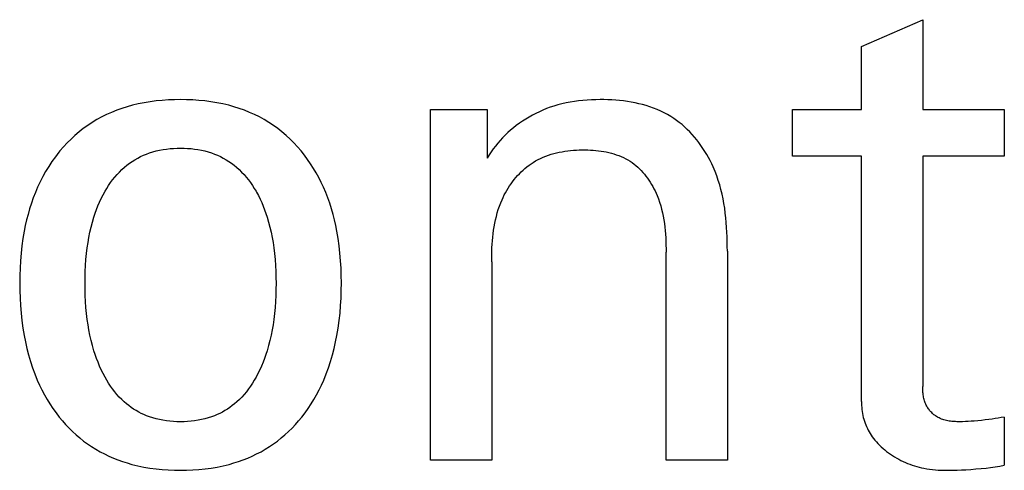
# Model space of a CAD drawing. Extents: x 0 to 594, y 0 to 420.
# Drawn here: x 254 to 257, y 336 to 338 of the extents above; entities that cross this region are included whole.
import ezdxf

# ---------------------------------------------------------------- set-up
doc = ezdxf.new("R2010")
doc.units = 0
doc.header["$LTSCALE"] = 32.67
doc.header["$MEASUREMENT"] = 0
doc.layers.add('10000_FRONT', color=7, linetype='CONTINUOUS')

msp = doc.modelspace()

# ---------------------------------------------------------------- linework, layer by layer
at = {"layer": '10000_FRONT', "color": 7, "linetype": 'Continuous'}
for p, q in [((256.70207, 337.4662), (256.90924, 337.55656)), ((256.90924, 337.55656), (256.90924, 337.25295)), ((256.70207, 337.25295), (256.70207, 337.4662)), ((254.25752, 337.27219), (254.23754, 337.26741)), ((254.27764, 337.27622), (254.25752, 337.27219)), ((254.2979, 337.27955), (254.27764, 337.27622)), ((254.31826, 337.28221), (254.2979, 337.27955)), ((254.3387, 337.28421), (254.31826, 337.28221)), ((254.35921, 337.28561), (254.3387, 337.28421)), ((254.37976, 337.28642), (254.35921, 337.28561)), ((254.40033, 337.28668), (254.37976, 337.28642)), ((254.4209, 337.28642), (254.40033, 337.28668)), ((254.44145, 337.28561), (254.4209, 337.28642)), ((254.46196, 337.28421), (254.44145, 337.28561)), ((254.4824, 337.28221), (254.46196, 337.28421)), ((254.50276, 337.27955), (254.4824, 337.28221)), ((254.52301, 337.27622), (254.50276, 337.27955)), ((254.54314, 337.27219), (254.52301, 337.27622)), ((254.56311, 337.26741), (254.54314, 337.27219)), ((255.68973, 337.2724), (255.67589, 337.2688)), ((255.70368, 337.27556), (255.68973, 337.2724)), ((255.71774, 337.27828), (255.70368, 337.27556)), ((255.73189, 337.28059), (255.71774, 337.27828)), ((255.74613, 337.28249), (255.73189, 337.28059)), ((255.76045, 337.28402), (255.74613, 337.28249)), ((255.77485, 337.28519), (255.76045, 337.28402)), ((255.78933, 337.28601), (255.77485, 337.28519)), ((255.80386, 337.2865), (255.78933, 337.28601)), ((255.81846, 337.28668), (255.80386, 337.2865)), ((255.83166, 337.28659), (255.81846, 337.28668)), ((255.84489, 337.28625), (255.83166, 337.28659)), ((255.85812, 337.28565), (255.84489, 337.28625)), ((255.87135, 337.28477), (255.85812, 337.28565)), ((255.88455, 337.2836), (255.87135, 337.28477)), ((255.89771, 337.28213), (255.88455, 337.2836)), ((255.91082, 337.28035), (255.89771, 337.28213)), ((255.92385, 337.27824), (255.91082, 337.28035)), ((255.93679, 337.27579), (255.92385, 337.27824)), ((255.94962, 337.27299), (255.93679, 337.27579)), ((255.96233, 337.26982), (255.94962, 337.27299)), ((254.16737, 337.24372), (254.15044, 337.23618)), ((254.18458, 337.25061), (254.16737, 337.24372)), ((254.20203, 337.25684), (254.18458, 337.25061)), ((254.2197, 337.26244), (254.20203, 337.25684)), ((254.23754, 337.26741), (254.2197, 337.26244)), ((254.58095, 337.26244), (254.56311, 337.26741)), ((254.59862, 337.25684), (254.58095, 337.26244)), ((254.61608, 337.25061), (254.59862, 337.25684)), ((254.63329, 337.24372), (254.61608, 337.25061)), ((254.65022, 337.23618), (254.63329, 337.24372)), ((255.24503, 336.06861), (255.24503, 337.25295)), ((255.24503, 337.25295), (255.43732, 337.25295)), ((255.43732, 337.25295), (255.43732, 337.08909)), ((255.60176, 337.24031), (255.59014, 337.23429)), ((255.61355, 337.24596), (255.60176, 337.24031)), ((255.6255, 337.25123), (255.61355, 337.24596)), ((255.6376, 337.25612), (255.6255, 337.25123)), ((255.64982, 337.26062), (255.6376, 337.25612)), ((255.66216, 337.26473), (255.64982, 337.26062)), ((255.67589, 337.2688), (255.66216, 337.26473)), ((255.97489, 337.26627), (255.96233, 337.26982)), ((255.98731, 337.26234), (255.97489, 337.26627)), ((255.99954, 337.258), (255.98731, 337.26234)), ((256.01159, 337.25324), (255.99954, 337.258)), ((256.02343, 337.24805), (256.01159, 337.25324)), ((256.03505, 337.24242), (256.02343, 337.24805)), ((256.04643, 337.23634), (256.03505, 337.24242)), ((256.46858, 337.09512), (256.46858, 337.25295)), ((256.46858, 337.25295), (256.70207, 337.25295)), ((256.90924, 337.25295), (257.18509, 337.25295)), ((257.18509, 337.25295), (257.18509, 337.09512)), ((254.10172, 337.20957), (254.08651, 337.19952)), ((254.11758, 337.21911), (254.10172, 337.20957)), ((254.13383, 337.22798), (254.11758, 337.21911)), ((254.15044, 337.23618), (254.13383, 337.22798)), ((254.66682, 337.22798), (254.65022, 337.23618)), ((254.68308, 337.21911), (254.66682, 337.22798)), ((254.69893, 337.20957), (254.68308, 337.21911)), ((254.71414, 337.19952), (254.69893, 337.20957)), ((255.54566, 337.20664), (255.53511, 337.19886)), ((255.55645, 337.21408), (255.54566, 337.20664)), ((255.56747, 337.22117), (255.55645, 337.21408)), ((255.5787, 337.22791), (255.56747, 337.22117)), ((255.59014, 337.23429), (255.5787, 337.22791)), ((256.05755, 337.22979), (256.04643, 337.23634)), ((256.0674, 337.22343), (256.05755, 337.22979)), ((256.07703, 337.2167), (256.0674, 337.22343)), ((256.08642, 337.2096), (256.07703, 337.2167)), ((256.09557, 337.20215), (256.08642, 337.2096)), ((254.0574, 337.17755), (254.04353, 337.1657)), ((254.07174, 337.18883), (254.0574, 337.17755)), ((254.08651, 337.19952), (254.07174, 337.18883)), ((254.72892, 337.18883), (254.71414, 337.19952)), ((254.74325, 337.17755), (254.72892, 337.18883)), ((254.75713, 337.1657), (254.74325, 337.17755)), ((255.50676, 337.1751), (255.49783, 337.16661)), ((255.51596, 337.18331), (255.50676, 337.1751)), ((255.52542, 337.19123), (255.51596, 337.18331)), ((255.53511, 337.19886), (255.52542, 337.19123)), ((256.10448, 337.19437), (256.09557, 337.20215)), ((256.11314, 337.18627), (256.10448, 337.19437)), ((256.12155, 337.17787), (256.11314, 337.18627)), ((256.1297, 337.16918), (256.12155, 337.17787)), ((254.0172, 337.1404), (254.00477, 337.12702)), ((254.03012, 337.1533), (254.0172, 337.1404)), ((254.04353, 337.1657), (254.03012, 337.1533)), ((254.77053, 337.1533), (254.75713, 337.1657)), ((254.78346, 337.1404), (254.77053, 337.1533)), ((254.79588, 337.12702), (254.78346, 337.1404)), ((255.47273, 337.13948), (255.46497, 337.12991)), ((255.4808, 337.14879), (255.47273, 337.13948)), ((255.48917, 337.15784), (255.4808, 337.14879)), ((255.49783, 337.16661), (255.48917, 337.15784)), ((256.13759, 337.16022), (256.1297, 337.16918)), ((256.14521, 337.151), (256.13759, 337.16022)), ((256.15256, 337.14155), (256.14521, 337.151)), ((256.15963, 337.13186), (256.15256, 337.14155)), ((253.9895, 337.1091), (253.97728, 337.09343)), ((253.99286, 337.11319), (253.9895, 337.1091)), ((254.00477, 337.12702), (253.99286, 337.11319)), ((254.2854, 337.10285), (254.29566, 337.10663)), ((254.29566, 337.10663), (254.3069, 337.11023)), ((254.3069, 337.11023), (254.31828, 337.11333)), ((254.31828, 337.11333), (254.32977, 337.11596)), ((254.32977, 337.11596), (254.34137, 337.11813)), ((254.34137, 337.11813), (254.35306, 337.11987)), ((254.35306, 337.11987), (254.36482, 337.12119)), ((254.36482, 337.12119), (254.37662, 337.12211)), ((254.37662, 337.12211), (254.38847, 337.12265)), ((254.38847, 337.12265), (254.40033, 337.12283)), ((254.40033, 337.12283), (254.41219, 337.12265)), ((254.41219, 337.12265), (254.42403, 337.12211)), ((254.42403, 337.12211), (254.43584, 337.12119)), ((254.43584, 337.12119), (254.44759, 337.11987)), ((254.44759, 337.11987), (254.45928, 337.11813)), ((254.45928, 337.11813), (254.47088, 337.11596)), ((254.47088, 337.11596), (254.48238, 337.11333)), ((254.48238, 337.11333), (254.49375, 337.11023)), ((254.49375, 337.11023), (254.50499, 337.10663)), ((254.50499, 337.10663), (254.51525, 337.10285)), ((254.8078, 337.11319), (254.79588, 337.12702)), ((254.81907, 337.09909), (254.8078, 337.11319)), ((255.45045, 337.11), (255.4437, 337.09967)), ((255.45754, 337.12008), (255.45045, 337.11)), ((255.46497, 337.12991), (255.45754, 337.12008)), ((255.65281, 337.10193), (255.66199, 337.10458)), ((255.66199, 337.10458), (255.67127, 337.10695)), ((255.67127, 337.10695), (255.68066, 337.10904)), ((255.68066, 337.10904), (255.69014, 337.11087)), ((255.69014, 337.11087), (255.6997, 337.11243)), ((255.6997, 337.11243), (255.70934, 337.11375)), ((255.70934, 337.11375), (255.71903, 337.11482)), ((255.71903, 337.11482), (255.72878, 337.11565)), ((255.72878, 337.11565), (255.73857, 337.11626)), ((255.73857, 337.11626), (255.7484, 337.11665)), ((255.7484, 337.11665), (255.75824, 337.11683)), ((255.75824, 337.11683), (255.7681, 337.1168)), ((255.7681, 337.1168), (255.77714, 337.11661)), ((255.77714, 337.11661), (255.78616, 337.11623)), ((255.78616, 337.11623), (255.79517, 337.11568)), ((255.79517, 337.11568), (255.80415, 337.11493)), ((255.80415, 337.11493), (255.81308, 337.11397)), ((255.81308, 337.11397), (255.82195, 337.1128)), ((255.82195, 337.1128), (255.83076, 337.11141)), ((255.83076, 337.11141), (255.8395, 337.10978)), ((255.8395, 337.10978), (255.84814, 337.10791)), ((255.84814, 337.10791), (255.85668, 337.10578)), ((255.85668, 337.10578), (255.86511, 337.10339)), ((256.16642, 337.12197), (256.15963, 337.13186)), ((256.17293, 337.11189), (256.16642, 337.12197)), ((256.17914, 337.10163), (256.17293, 337.11189)), ((253.96569, 337.0773), (253.95472, 337.06074)), ((253.97728, 337.09343), (253.96569, 337.0773)), ((254.21904, 337.06497), (254.2278, 337.07154)), ((254.2278, 337.07154), (254.23683, 337.07774)), ((254.23683, 337.07774), (254.24611, 337.08356)), ((254.24611, 337.08356), (254.25563, 337.08899)), ((254.25563, 337.08899), (254.26537, 337.09403)), ((254.26537, 337.09403), (254.2753, 337.09865)), ((254.2753, 337.09865), (254.2854, 337.10285)), ((254.51525, 337.10285), (254.52535, 337.09865)), ((254.52535, 337.09865), (254.53528, 337.09403)), ((254.53528, 337.09403), (254.54502, 337.08899)), ((254.54502, 337.08899), (254.55454, 337.08356)), ((254.55454, 337.08356), (254.56383, 337.07774)), ((254.56383, 337.07774), (254.57286, 337.07154)), ((254.57286, 337.07154), (254.58161, 337.06497)), ((254.82983, 337.08461), (254.81907, 337.09909)), ((254.84007, 337.06976), (254.82983, 337.08461)), ((255.4437, 337.09967), (255.43732, 337.08909)), ((255.58539, 337.07005), (255.5926, 337.07477)), ((255.5926, 337.07477), (255.6007, 337.07963)), ((255.6007, 337.07963), (255.60899, 337.08415)), ((255.60899, 337.08415), (255.61745, 337.08833)), ((255.61745, 337.08833), (255.62607, 337.0922)), ((255.62607, 337.0922), (255.63484, 337.09575)), ((255.63484, 337.09575), (255.64376, 337.09899)), ((255.64376, 337.09899), (255.65281, 337.10193)), ((255.86511, 337.10339), (255.87342, 337.10072)), ((255.87342, 337.10072), (255.8816, 337.09777)), ((255.8816, 337.09777), (255.88963, 337.09452)), ((255.88963, 337.09452), (255.8975, 337.09097)), ((255.8975, 337.09097), (255.90521, 337.0871)), ((255.90521, 337.0871), (255.91274, 337.08291)), ((255.91274, 337.08291), (255.92007, 337.07838)), ((255.92007, 337.07838), (255.92677, 337.07383)), ((255.92677, 337.07383), (255.93329, 337.06898)), ((256.18506, 337.0912), (256.17914, 337.10163)), ((256.19068, 337.08063), (256.18506, 337.0912)), ((256.196, 337.06993), (256.19068, 337.08063)), ((256.70207, 337.09512), (256.46858, 337.09512)), ((256.70207, 336.26741), (256.70207, 337.09512)), ((256.90924, 337.09512), (256.90924, 336.31801)), ((257.18509, 337.09512), (256.90924, 337.09512)), ((253.94439, 337.04379), (253.93468, 337.02646)), ((253.95472, 337.06074), (253.94439, 337.04379)), ((254.18569, 337.03368), (254.19364, 337.04215)), ((254.19364, 337.04215), (254.20193, 337.05028)), ((254.20193, 337.05028), (254.21058, 337.05803)), ((254.21058, 337.05803), (254.21904, 337.06497)), ((254.58161, 337.06497), (254.59007, 337.05803)), ((254.59007, 337.05803), (254.59872, 337.05028)), ((254.59872, 337.05028), (254.60702, 337.04215)), ((254.60702, 337.04215), (254.61497, 337.03368)), ((254.8498, 337.05456), (254.84007, 337.06976)), ((254.859, 337.03905), (254.8498, 337.05456)), ((254.86768, 337.02325), (254.859, 337.03905)), ((255.5457, 337.0363), (255.55187, 337.04251)), ((255.55187, 337.04251), (255.55822, 337.0485)), ((255.55822, 337.0485), (255.56475, 337.05427)), ((255.56475, 337.05427), (255.57146, 337.05978)), ((255.57146, 337.05978), (255.57834, 337.06505)), ((255.57834, 337.06505), (255.58539, 337.07005)), ((255.93329, 337.06898), (255.93962, 337.06386)), ((255.93962, 337.06386), (255.94578, 337.05848)), ((255.94578, 337.05848), (255.95174, 337.05284)), ((255.95174, 337.05284), (255.95752, 337.04697)), ((255.95752, 337.04697), (255.9631, 337.04088)), ((255.9631, 337.04088), (255.96849, 337.03458)), ((256.201, 337.05911), (256.196, 337.06993)), ((256.20734, 337.04417), (256.201, 337.05911)), ((256.21311, 337.02905), (256.20734, 337.04417)), ((253.92562, 337.0088), (253.91719, 336.99083)), ((253.93468, 337.02646), (253.92562, 337.0088)), ((254.1573, 336.99685), (254.1639, 337.00645)), ((254.1639, 337.00645), (254.17082, 337.0158)), ((254.17082, 337.0158), (254.17809, 337.02489)), ((254.17809, 337.02489), (254.18569, 337.03368)), ((254.61497, 337.03368), (254.62257, 337.02489)), ((254.62257, 337.02489), (254.62983, 337.0158)), ((254.62983, 337.0158), (254.63676, 337.00645)), ((254.63676, 337.00645), (254.64335, 336.99685)), ((254.87584, 337.00716), (254.86768, 337.02325)), ((254.88347, 336.99083), (254.87584, 337.00716)), ((255.51772, 337.00232), (255.52292, 337.00947)), ((255.52292, 337.00947), (255.52832, 337.01645)), ((255.52832, 337.01645), (255.53392, 337.02326)), ((255.53392, 337.02326), (255.53972, 337.02988)), ((255.53972, 337.02988), (255.5457, 337.0363)), ((255.96849, 337.03458), (255.97369, 337.02809)), ((255.97369, 337.02809), (255.97869, 337.02141)), ((255.97869, 337.02141), (255.98349, 337.01457)), ((255.98349, 337.01457), (255.98808, 337.00757)), ((255.98808, 337.00757), (255.99247, 337.00043)), ((256.21834, 337.01378), (256.21311, 337.02905)), ((256.22306, 336.99835), (256.21834, 337.01378)), ((253.90954, 336.97294), (253.90249, 336.9548)), ((253.91719, 336.99083), (253.90954, 336.97294)), ((254.13853, 336.96514), (254.14509, 336.97704)), ((254.14509, 336.97704), (254.15103, 336.98704)), ((254.15103, 336.98704), (254.1573, 336.99685)), ((254.64335, 336.99685), (254.64962, 336.98704)), ((254.64962, 336.98704), (254.65557, 336.97704)), ((254.65557, 336.97704), (254.65714, 336.97427)), ((254.65714, 336.97427), (254.66339, 336.96272)), ((254.89112, 336.97294), (254.88347, 336.99083)), ((254.89817, 336.9548), (254.89112, 336.97294)), ((255.49489, 336.96453), (255.49902, 336.97233)), ((255.49902, 336.97233), (255.50337, 336.98002)), ((255.50337, 336.98002), (255.50795, 336.98759)), ((255.50795, 336.98759), (255.51273, 336.99503)), ((255.51273, 336.99503), (255.51772, 337.00232)), ((255.99247, 337.00043), (255.99665, 336.99317)), ((255.99665, 336.99317), (256.00062, 336.98579)), ((256.00062, 336.98579), (256.00438, 336.97832)), ((256.00438, 336.97832), (256.00793, 336.97076)), ((256.00793, 336.97076), (256.01126, 336.96312)), ((256.22729, 336.9828), (256.22306, 336.99835)), ((256.23106, 336.96712), (256.22729, 336.9828)), ((253.90249, 336.9548), (253.89602, 336.93645)), ((254.12135, 336.92828), (254.12668, 336.94074)), ((254.12668, 336.94074), (254.1324, 336.95304)), ((254.1324, 336.95304), (254.13853, 336.96514)), ((254.66339, 336.96272), (254.66924, 336.95099)), ((254.66924, 336.95099), (254.67471, 336.93908)), ((254.67471, 336.93908), (254.67982, 336.92701)), ((254.90464, 336.93645), (254.89817, 336.9548)), ((255.47838, 336.92645), (255.48263, 336.93762)), ((255.48263, 336.93762), (255.4873, 336.94866)), ((255.4873, 336.94866), (255.49098, 336.95664)), ((255.49098, 336.95664), (255.49489, 336.96453)), ((256.01126, 336.96312), (256.01581, 336.95165)), ((256.01581, 336.95165), (256.0199, 336.94005)), ((256.0199, 336.94005), (256.02355, 336.92835)), ((256.23438, 336.95134), (256.23106, 336.96712)), ((256.23729, 336.93547), (256.23438, 336.95134)), ((253.89011, 336.9179), (253.88476, 336.89918)), ((253.89602, 336.93645), (253.89011, 336.9179)), ((254.11181, 336.9029), (254.1164, 336.91566)), ((254.1164, 336.91566), (254.12135, 336.92828)), ((254.67982, 336.92701), (254.68458, 336.91481)), ((254.68458, 336.91481), (254.68899, 336.90247)), ((254.91054, 336.9179), (254.90464, 336.93645)), ((254.9159, 336.89918), (254.91054, 336.9179)), ((255.47105, 336.90377), (255.47452, 336.91517)), ((255.47452, 336.91517), (255.47838, 336.92645)), ((256.02355, 336.92835), (256.02679, 336.91654)), ((256.02679, 336.91654), (256.02963, 336.90465)), ((256.02963, 336.90465), (256.03211, 336.89269)), ((256.23981, 336.91952), (256.23729, 336.93547)), ((256.24196, 336.9035), (256.23981, 336.91952)), ((253.87993, 336.88031), (253.87561, 336.86132)), ((253.88476, 336.89918), (253.87993, 336.88031)), ((254.09806, 336.85596), (254.10254, 336.87307)), ((254.10254, 336.87307), (254.10757, 336.89003)), ((254.10757, 336.89003), (254.11181, 336.9029)), ((254.68899, 336.90247), (254.69308, 336.89003)), ((254.69308, 336.89003), (254.69811, 336.87307)), ((254.69811, 336.87307), (254.7026, 336.85596)), ((254.92073, 336.88031), (254.9159, 336.89918)), ((254.92505, 336.86132), (254.92073, 336.88031)), ((255.46274, 336.86903), (255.46518, 336.88069)), ((255.46518, 336.88069), (255.46794, 336.89228)), ((255.46794, 336.89228), (255.47105, 336.90377)), ((256.03211, 336.89269), (256.03424, 336.88065)), ((256.03424, 336.88065), (256.03604, 336.86856)), ((256.24377, 336.88743), (256.24196, 336.9035)), ((256.24525, 336.87132), (256.24377, 336.88743)), ((256.24644, 336.85519), (256.24525, 336.87132)), ((253.87179, 336.84224), (253.86755, 336.81749)), ((253.87561, 336.86132), (253.87179, 336.84224)), ((254.09063, 336.82136), (254.0941, 336.83872)), ((254.0941, 336.83872), (254.09806, 336.85596)), ((254.7026, 336.85596), (254.70656, 336.83872)), ((254.70656, 336.83872), (254.71003, 336.82136)), ((254.92887, 336.84224), (254.92505, 336.86132)), ((254.9331, 336.81749), (254.92887, 336.84224)), ((255.45719, 336.83369), (255.45876, 336.84552)), ((255.45876, 336.84552), (255.4606, 336.85731)), ((255.4606, 336.85731), (255.46274, 336.86903)), ((256.03604, 336.86856), (256.03755, 336.85642)), ((256.03755, 336.85642), (256.03878, 336.84424)), ((256.03878, 336.84424), (256.03975, 336.83204)), ((256.24736, 336.83905), (256.24644, 336.85519)), ((256.24804, 336.82291), (256.24736, 336.83905)), ((253.86755, 336.81749), (253.86408, 336.79264)), ((254.08762, 336.80392), (254.09063, 336.82136)), ((254.71003, 336.82136), (254.71303, 336.80392)), ((254.93658, 336.79264), (254.9331, 336.81749)), ((255.45392, 336.798), (255.45479, 336.80992)), ((255.45479, 336.80992), (255.45587, 336.82182)), ((255.45587, 336.82182), (255.45719, 336.83369)), ((256.03975, 336.83204), (256.0405, 336.81983)), ((256.0405, 336.81983), (256.04104, 336.80761)), ((256.04104, 336.80761), (256.04139, 336.79539)), ((256.24849, 336.80678), (256.24804, 336.82291)), ((256.24874, 336.79069), (256.24849, 336.80678)), ((253.86408, 336.79264), (253.86132, 336.7677)), ((254.08265, 336.76647), (254.08506, 336.78642)), ((254.08506, 336.78642), (254.08762, 336.80392)), ((254.71303, 336.80392), (254.71559, 336.78642)), ((254.71559, 336.78642), (254.71801, 336.76647)), ((254.93934, 336.7677), (254.93658, 336.79264)), ((255.45243, 336.76224), (255.45276, 336.77415)), ((255.45276, 336.77415), (255.45325, 336.78607)), ((255.45325, 336.78607), (255.45392, 336.798)), ((256.04139, 336.79539), (256.04159, 336.78319)), ((256.04159, 336.78319), (256.04165, 336.77102)), ((256.04165, 336.06861), (256.04165, 336.77102)), ((256.24882, 336.77463), (256.24874, 336.79069)), ((256.24882, 336.77463), (256.24882, 336.06861)), ((253.85923, 336.74269), (253.85779, 336.71762)), ((253.86132, 336.7677), (253.85923, 336.74269)), ((254.07931, 336.72644), (254.08074, 336.74647)), ((254.08074, 336.74647), (254.08265, 336.76647)), ((254.71801, 336.76647), (254.71991, 336.74647)), ((254.71991, 336.74647), (254.72135, 336.72644)), ((254.94142, 336.74269), (254.93934, 336.7677)), ((254.94287, 336.71762), (254.94142, 336.74269)), ((255.45219, 336.73849), (255.45225, 336.75035)), ((255.45219, 336.73849), (255.45219, 336.06861)), ((255.45225, 336.75035), (255.45243, 336.76224)), ((253.85779, 336.71762), (253.85694, 336.69252)), ((254.07775, 336.68629), (254.07832, 336.70638)), ((254.07832, 336.70638), (254.07931, 336.72644)), ((254.72135, 336.72644), (254.72233, 336.70638)), ((254.72233, 336.70638), (254.72291, 336.68629)), ((254.94371, 336.69252), (254.94287, 336.71762)), ((253.85694, 336.69252), (253.85665, 336.66741)), ((254.07756, 336.6662), (254.07775, 336.68629)), ((254.72291, 336.68629), (254.7231, 336.6662)), ((254.944, 336.66741), (254.94371, 336.69252)), ((253.85665, 336.66741), (253.8569, 336.64195)), ((253.8569, 336.64195), (253.85772, 336.61651)), ((254.07774, 336.64582), (254.07756, 336.6662)), ((254.07831, 336.62545), (254.07774, 336.64582)), ((254.72292, 336.64582), (254.72234, 336.62545)), ((254.7231, 336.6662), (254.72292, 336.64582)), ((254.94293, 336.61651), (254.94375, 336.64195)), ((254.94375, 336.64195), (254.944, 336.66741)), ((253.85772, 336.61651), (253.85914, 336.59111)), ((254.0793, 336.6051), (254.07831, 336.62545)), ((254.08074, 336.58477), (254.0793, 336.6051)), ((254.72135, 336.6051), (254.71991, 336.58477)), ((254.72234, 336.62545), (254.72135, 336.6051)), ((254.94152, 336.59111), (254.94293, 336.61651)), ((253.85914, 336.59111), (253.8612, 336.56575)), ((254.08265, 336.56449), (254.08074, 336.58477)), ((254.71991, 336.58477), (254.718, 336.56449)), ((254.93946, 336.56575), (254.94152, 336.59111)), ((253.8612, 336.56575), (253.86392, 336.54047)), ((253.86392, 336.54047), (253.86736, 336.51526)), ((254.08506, 336.54425), (254.08265, 336.56449)), ((254.08763, 336.52641), (254.08506, 336.54425)), ((254.71559, 336.54425), (254.71303, 336.52641)), ((254.718, 336.56449), (254.71559, 336.54425)), ((254.9333, 336.51526), (254.93673, 336.54047)), ((254.93673, 336.54047), (254.93946, 336.56575)), ((253.86736, 336.51526), (253.87153, 336.49016)), ((254.09063, 336.50863), (254.08763, 336.52641)), ((254.0941, 336.49095), (254.09063, 336.50863)), ((254.71002, 336.50863), (254.70655, 336.49095)), ((254.71303, 336.52641), (254.71002, 336.50863)), ((254.92912, 336.49016), (254.9333, 336.51526)), ((253.87153, 336.49016), (253.87587, 336.46804)), ((254.09806, 336.47337), (254.0941, 336.49095)), ((254.10254, 336.45592), (254.09806, 336.47337)), ((254.70259, 336.47337), (254.69811, 336.45592)), ((254.70655, 336.49095), (254.70259, 336.47337)), ((254.92478, 336.46804), (254.92912, 336.49016)), ((253.87587, 336.46804), (253.88085, 336.44605)), ((253.88085, 336.44605), (253.88648, 336.42422)), ((254.10757, 336.43862), (254.10254, 336.45592)), ((254.11182, 336.42545), (254.10757, 336.43862)), ((254.69308, 336.43862), (254.68883, 336.42545)), ((254.69811, 336.45592), (254.69308, 336.43862)), ((254.91417, 336.42422), (254.91981, 336.44605)), ((254.91981, 336.44605), (254.92478, 336.46804)), ((253.88648, 336.42422), (253.89281, 336.40258)), ((254.11642, 336.41239), (254.11182, 336.42545)), ((254.12138, 336.39946), (254.11642, 336.41239)), ((254.68423, 336.41239), (254.67927, 336.39946)), ((254.68883, 336.42545), (254.68423, 336.41239)), ((254.90785, 336.40258), (254.91417, 336.42422)), ((253.89281, 336.40258), (253.89984, 336.38116)), ((253.89984, 336.38116), (253.90762, 336.36001)), ((254.12672, 336.38667), (254.12138, 336.39946)), ((254.13244, 336.37405), (254.12672, 336.38667)), ((254.13856, 336.3616), (254.13244, 336.37405)), ((254.66821, 336.37405), (254.6621, 336.3616)), ((254.67393, 336.38667), (254.66821, 336.37405)), ((254.67927, 336.39946), (254.67393, 336.38667)), ((254.89303, 336.36001), (254.90081, 336.38116)), ((254.90081, 336.38116), (254.90785, 336.40258)), ((253.90762, 336.36001), (253.91617, 336.33916)), ((253.91617, 336.33916), (253.92365, 336.32256)), ((254.14509, 336.34933), (254.13856, 336.3616)), ((254.15097, 336.33906), (254.14509, 336.34933)), ((254.15717, 336.32897), (254.15097, 336.33906)), ((254.64968, 336.33906), (254.64349, 336.32897)), ((254.65557, 336.34933), (254.64968, 336.33906)), ((254.6621, 336.3616), (254.65557, 336.34933)), ((254.87701, 336.32256), (254.88448, 336.33916)), ((254.88448, 336.33916), (254.89303, 336.36001)), ((253.92365, 336.32256), (253.93164, 336.30621)), ((253.93164, 336.30621), (253.94015, 336.29011)), ((254.16369, 336.31908), (254.15717, 336.32897)), ((254.17054, 336.30942), (254.16369, 336.31908)), ((254.17773, 336.30003), (254.17054, 336.30942)), ((254.63012, 336.30942), (254.62293, 336.30003)), ((254.63697, 336.31908), (254.63012, 336.30942)), ((254.64349, 336.32897), (254.63697, 336.31908)), ((254.8605, 336.29011), (254.86901, 336.30621)), ((254.86901, 336.30621), (254.87701, 336.32256)), ((256.90927, 336.31398), (256.90924, 336.31801)), ((256.90937, 336.30994), (256.90927, 336.31398)), ((256.90954, 336.30588), (256.90937, 336.30994)), ((256.90979, 336.30182), (256.90954, 336.30588)), ((253.94015, 336.29011), (253.94919, 336.2743)), ((253.94919, 336.2743), (253.95875, 336.2588)), ((254.18527, 336.29093), (254.17773, 336.30003)), ((254.19317, 336.28215), (254.18527, 336.29093)), ((254.20143, 336.27372), (254.19317, 336.28215)), ((254.21007, 336.26567), (254.20143, 336.27372)), ((254.59922, 336.27372), (254.59058, 336.26567)), ((254.60749, 336.28215), (254.59922, 336.27372)), ((254.61539, 336.29093), (254.60749, 336.28215)), ((254.62293, 336.30003), (254.61539, 336.29093)), ((254.84191, 336.2588), (254.85146, 336.2743)), ((254.85146, 336.2743), (254.8605, 336.29011)), ((256.91012, 336.29776), (256.90979, 336.30182)), ((256.91054, 336.2937), (256.91012, 336.29776)), ((256.91107, 336.28965), (256.91054, 336.2937)), ((256.91169, 336.28562), (256.91107, 336.28965)), ((256.91243, 336.28162), (256.91169, 336.28562)), ((256.91329, 336.27765), (256.91243, 336.28162)), ((256.91427, 336.27371), (256.91329, 336.27765)), ((256.91538, 336.26981), (256.91427, 336.27371)), ((253.95875, 336.2588), (253.96883, 336.24364)), ((253.96883, 336.24364), (253.97944, 336.22883)), ((254.21762, 336.25922), (254.21007, 336.26567)), ((254.22542, 336.25307), (254.21762, 336.25922)), ((254.23346, 336.24723), (254.22542, 336.25307)), ((254.24173, 336.24169), (254.23346, 336.24723)), ((254.2502, 336.23647), (254.24173, 336.24169)), ((254.55893, 336.24169), (254.55045, 336.23647)), ((254.56719, 336.24723), (254.55893, 336.24169)), ((254.57523, 336.25307), (254.56719, 336.24723)), ((254.58304, 336.25922), (254.57523, 336.25307)), ((254.59058, 336.26567), (254.58304, 336.25922)), ((254.82122, 336.22883), (254.83182, 336.24364)), ((254.83182, 336.24364), (254.84191, 336.2588)), ((256.70207, 336.26741), (256.70217, 336.26063)), ((256.70217, 336.26063), (256.70246, 336.25385)), ((256.70246, 336.25385), (256.70294, 336.24707)), ((256.70294, 336.24707), (256.70363, 336.2403)), ((256.70363, 336.2403), (256.70452, 336.23356)), ((256.91662, 336.26597), (256.91538, 336.26981)), ((256.91801, 336.26218), (256.91662, 336.26597)), ((256.91955, 336.25845), (256.91801, 336.26218)), ((256.92125, 336.25479), (256.91955, 336.25845)), ((256.9231, 336.25121), (256.92125, 336.25479)), ((256.9248, 336.24825), (256.9231, 336.25121)), ((256.92661, 336.24534), (256.9248, 336.24825)), ((256.92854, 336.24251), (256.92661, 336.24534)), ((256.93057, 336.23974), (256.92854, 336.24251)), ((256.9327, 336.23704), (256.93057, 336.23974)), ((253.97944, 336.22883), (253.99057, 336.21439)), ((253.99057, 336.21439), (254.00109, 336.20169)), ((254.25887, 336.23159), (254.2502, 336.23647)), ((254.26771, 336.22703), (254.25887, 336.23159)), ((254.27672, 336.22282), (254.26771, 336.22703)), ((254.28587, 336.21896), (254.27672, 336.22282)), ((254.29515, 336.21546), (254.28587, 336.21896)), ((254.30642, 336.21175), (254.29515, 336.21546)), ((254.31784, 336.20854), (254.30642, 336.21175)), ((254.32939, 336.20583), (254.31784, 336.20854)), ((254.34104, 336.20358), (254.32939, 336.20583)), ((254.47127, 336.20583), (254.45961, 336.20358)), ((254.48281, 336.20854), (254.47127, 336.20583)), ((254.49423, 336.21175), (254.48281, 336.20854)), ((254.5055, 336.21546), (254.49423, 336.21175)), ((254.51478, 336.21896), (254.5055, 336.21546)), ((254.52394, 336.22282), (254.51478, 336.21896)), ((254.53294, 336.22703), (254.52394, 336.22282)), ((254.54179, 336.23159), (254.53294, 336.22703)), ((254.55045, 336.23647), (254.54179, 336.23159)), ((254.79956, 336.20169), (254.81009, 336.21439)), ((254.81009, 336.21439), (254.82122, 336.22883)), ((256.70452, 336.23356), (256.70562, 336.22684)), ((256.70562, 336.22684), (256.70694, 336.22017)), ((256.70694, 336.22017), (256.70848, 336.21354)), ((256.70848, 336.21354), (256.71025, 336.20697)), ((256.71025, 336.20697), (256.71225, 336.20047)), ((256.93493, 336.23441), (256.9327, 336.23704)), ((256.93725, 336.23187), (256.93493, 336.23441)), ((256.93967, 336.2294), (256.93725, 336.23187)), ((256.94217, 336.22702), (256.93967, 336.2294)), ((256.94475, 336.22473), (256.94217, 336.22702)), ((256.9474, 336.22253), (256.94475, 336.22473)), ((256.95013, 336.22042), (256.9474, 336.22253)), ((256.95292, 336.21842), (256.95013, 336.22042)), ((256.95578, 336.21651), (256.95292, 336.21842)), ((256.9587, 336.21471), (256.95578, 336.21651)), ((256.96167, 336.21302), (256.9587, 336.21471)), ((256.96469, 336.21145), (256.96167, 336.21302)), ((256.96869, 336.20957), (256.96469, 336.21145)), ((256.97276, 336.20788), (256.96869, 336.20957)), ((256.9769, 336.20636), (256.97276, 336.20788)), ((256.9811, 336.20502), (256.9769, 336.20636)), ((257.1332, 336.20623), (257.12062, 336.2047)), ((257.14363, 336.20762), (257.1332, 336.20623)), ((257.15403, 336.20913), (257.14363, 336.20762)), ((257.16442, 336.21076), (257.15403, 336.20913)), ((257.17477, 336.21251), (257.16442, 336.21076)), ((257.18509, 336.21439), (257.17477, 336.21251)), ((257.18509, 336.21439), (257.18509, 336.05174)), ((254.00109, 336.20169), (254.01203, 336.18933)), ((254.01203, 336.18933), (254.02339, 336.17736)), ((254.02339, 336.17736), (254.03515, 336.16578)), ((254.35279, 336.20178), (254.34104, 336.20358)), ((254.36461, 336.20042), (254.35279, 336.20178)), ((254.37648, 336.19947), (254.36461, 336.20042)), ((254.3884, 336.19891), (254.37648, 336.19947)), ((254.40033, 336.19873), (254.3884, 336.19891)), ((254.41226, 336.19891), (254.40033, 336.19873)), ((254.42417, 336.19947), (254.41226, 336.19891)), ((254.43604, 336.20042), (254.42417, 336.19947)), ((254.44786, 336.20178), (254.43604, 336.20042)), ((254.45961, 336.20358), (254.44786, 336.20178)), ((254.7655, 336.16578), (254.77726, 336.17736)), ((254.77726, 336.17736), (254.78862, 336.18933)), ((254.78862, 336.18933), (254.79956, 336.20169)), ((256.71225, 336.20047), (256.7144, 336.19426)), ((256.7144, 336.19426), (256.71676, 336.18813)), ((256.71676, 336.18813), (256.71934, 336.18209)), ((256.71934, 336.18209), (256.72211, 336.17613)), ((256.72211, 336.17613), (256.72509, 336.17027)), ((256.98535, 336.20384), (256.9811, 336.20502)), ((256.98964, 336.2028), (256.98535, 336.20384)), ((256.99399, 336.20191), (256.98964, 336.2028)), ((256.99836, 336.20115), (256.99399, 336.20191)), ((257.00277, 336.20051), (256.99836, 336.20115)), ((257.0072, 336.19999), (257.00277, 336.20051)), ((257.01166, 336.19957), (257.0072, 336.19999)), ((257.01612, 336.19925), (257.01166, 336.19957)), ((257.0206, 336.19902), (257.01612, 336.19925)), ((257.02507, 336.19886), (257.0206, 336.19902)), ((257.02954, 336.19876), (257.02507, 336.19886)), ((257.034, 336.19873), (257.02954, 336.19876)), ((257.04385, 336.19883), (257.034, 336.19873)), ((257.05365, 336.19914), (257.04385, 336.19883)), ((257.0634, 336.19963), (257.05365, 336.19914)), ((257.07312, 336.20026), (257.0634, 336.19963)), ((257.08284, 336.20101), (257.07312, 336.20026)), ((257.09543, 336.2021), (257.08284, 336.20101)), ((257.10802, 336.20332), (257.09543, 336.2021)), ((257.12062, 336.2047), (257.10802, 336.20332)), ((254.03515, 336.16578), (254.04731, 336.15462)), ((254.04731, 336.15462), (254.05985, 336.14391)), ((254.05985, 336.14391), (254.07276, 336.13366)), ((254.72789, 336.13366), (254.74081, 336.14391)), ((254.74081, 336.14391), (254.75335, 336.15462)), ((254.75335, 336.15462), (254.7655, 336.16578)), ((256.72509, 336.17027), (256.72826, 336.16451)), ((256.72826, 336.16451), (256.73162, 336.15886)), ((256.73162, 336.15886), (256.73516, 336.15333)), ((256.73516, 336.15333), (256.73888, 336.14792)), ((256.73888, 336.14792), (256.74277, 336.14264)), ((256.74277, 336.14264), (256.74765, 336.13649)), ((254.07276, 336.13366), (254.08604, 336.1239)), ((254.08604, 336.1239), (254.09968, 336.11466)), ((254.09968, 336.11466), (254.11379, 336.10588)), ((254.11379, 336.10588), (254.12823, 336.09763)), ((254.67242, 336.09763), (254.68686, 336.10588)), ((254.68686, 336.10588), (254.70097, 336.11466)), ((254.70097, 336.11466), (254.71461, 336.1239)), ((254.71461, 336.1239), (254.72789, 336.13366)), ((256.74765, 336.13649), (256.75276, 336.13054)), ((256.75276, 336.13054), (256.75807, 336.12477)), ((256.75807, 336.12477), (256.76359, 336.11918)), ((256.76359, 336.11918), (256.76929, 336.11378)), ((256.76929, 336.11378), (256.77516, 336.10855)), ((256.77516, 336.10855), (256.78118, 336.1035)), ((254.12823, 336.09763), (254.14297, 336.08993)), ((254.14297, 336.08993), (254.15799, 336.08276)), ((254.15799, 336.08276), (254.17325, 336.07612)), ((254.17325, 336.07612), (254.18874, 336.07001)), ((254.61192, 336.07001), (254.6274, 336.07612)), ((254.6274, 336.07612), (254.64267, 336.08276)), ((254.64267, 336.08276), (254.65768, 336.08993)), ((254.65768, 336.08993), (254.67242, 336.09763)), ((256.78118, 336.1035), (256.78735, 336.09862)), ((256.78735, 336.09862), (256.79364, 336.09391)), ((256.79364, 336.09391), (256.80037, 336.08915)), ((256.80037, 336.08915), (256.80722, 336.08456)), ((256.80722, 336.08456), (256.81418, 336.08017)), ((256.81418, 336.08017), (256.82126, 336.07597)), ((256.82126, 336.07597), (256.82844, 336.07196)), ((256.82844, 336.07196), (256.83573, 336.06815)), ((254.18874, 336.07001), (254.20442, 336.06443)), ((254.20442, 336.06443), (254.22027, 336.05937)), ((254.22027, 336.05937), (254.23627, 336.05482)), ((254.23627, 336.05482), (254.25638, 336.04987)), ((254.25638, 336.04987), (254.27665, 336.0457)), ((254.27665, 336.0457), (254.29705, 336.04225)), ((254.29705, 336.04225), (254.31757, 336.03951)), ((254.31757, 336.03951), (254.33818, 336.03743)), ((254.46247, 336.03743), (254.48308, 336.03951)), ((254.48308, 336.03951), (254.5036, 336.04225)), ((254.5036, 336.04225), (254.52401, 336.0457)), ((254.52401, 336.0457), (254.54427, 336.04987)), ((254.54427, 336.04987), (254.56438, 336.05482)), ((254.56438, 336.05482), (254.58038, 336.05937)), ((254.58038, 336.05937), (254.59623, 336.06443)), ((254.59623, 336.06443), (254.61192, 336.07001)), ((255.45219, 336.06861), (255.24503, 336.06861)), ((256.24882, 336.06861), (256.04165, 336.06861)), ((256.83573, 336.06815), (256.84313, 336.06453)), ((256.84313, 336.06453), (256.85061, 336.06111)), ((256.85061, 336.06111), (256.85818, 336.05791)), ((256.85818, 336.05791), (256.86583, 336.05491)), ((256.86583, 336.05491), (256.87356, 336.05212)), ((256.87356, 336.05212), (256.88137, 336.04954)), ((256.88137, 336.04954), (256.88924, 336.04718)), ((256.88924, 336.04718), (256.89717, 336.04504)), ((256.89717, 336.04504), (256.90515, 336.04313)), ((256.90515, 336.04313), (256.91319, 336.04144)), ((256.91319, 336.04144), (256.92282, 336.03972)), ((256.92282, 336.03972), (256.93251, 336.0383)), ((257.07237, 336.03783), (257.08937, 336.0391)), ((257.08937, 336.0391), (257.10634, 336.0406)), ((257.10634, 336.0406), (257.12328, 336.04237)), ((257.12328, 336.04237), (257.13879, 336.04426)), ((257.13879, 336.04426), (257.15427, 336.04643)), ((257.15427, 336.04643), (257.1697, 336.04892)), ((257.1697, 336.04892), (257.18509, 336.05174)), ((254.33818, 336.03743), (254.35886, 336.03599)), ((254.35886, 336.03599), (254.37958, 336.03515)), ((254.37958, 336.03515), (254.40033, 336.03488)), ((254.40033, 336.03488), (254.42107, 336.03515)), ((254.42107, 336.03515), (254.4418, 336.03599)), ((254.4418, 336.03599), (254.46247, 336.03743)), ((256.93251, 336.0383), (256.94223, 336.03716)), ((256.94223, 336.03716), (256.95199, 336.03627)), ((256.95199, 336.03627), (256.96177, 336.03561)), ((256.96177, 336.03561), (256.97156, 336.03516)), ((256.97156, 336.03516), (256.98135, 336.03488)), ((256.98135, 336.03488), (256.99617, 336.03474)), ((256.99617, 336.03474), (257.01098, 336.0349)), ((257.01098, 336.0349), (257.02578, 336.03532)), ((257.02578, 336.03532), (257.04058, 336.03595)), ((257.04058, 336.03595), (257.05537, 336.03675)), ((257.05537, 336.03675), (257.07237, 336.03783))]:
    msp.add_line(p, q, dxfattribs=at)

doc.saveas('drawing.dxf')
